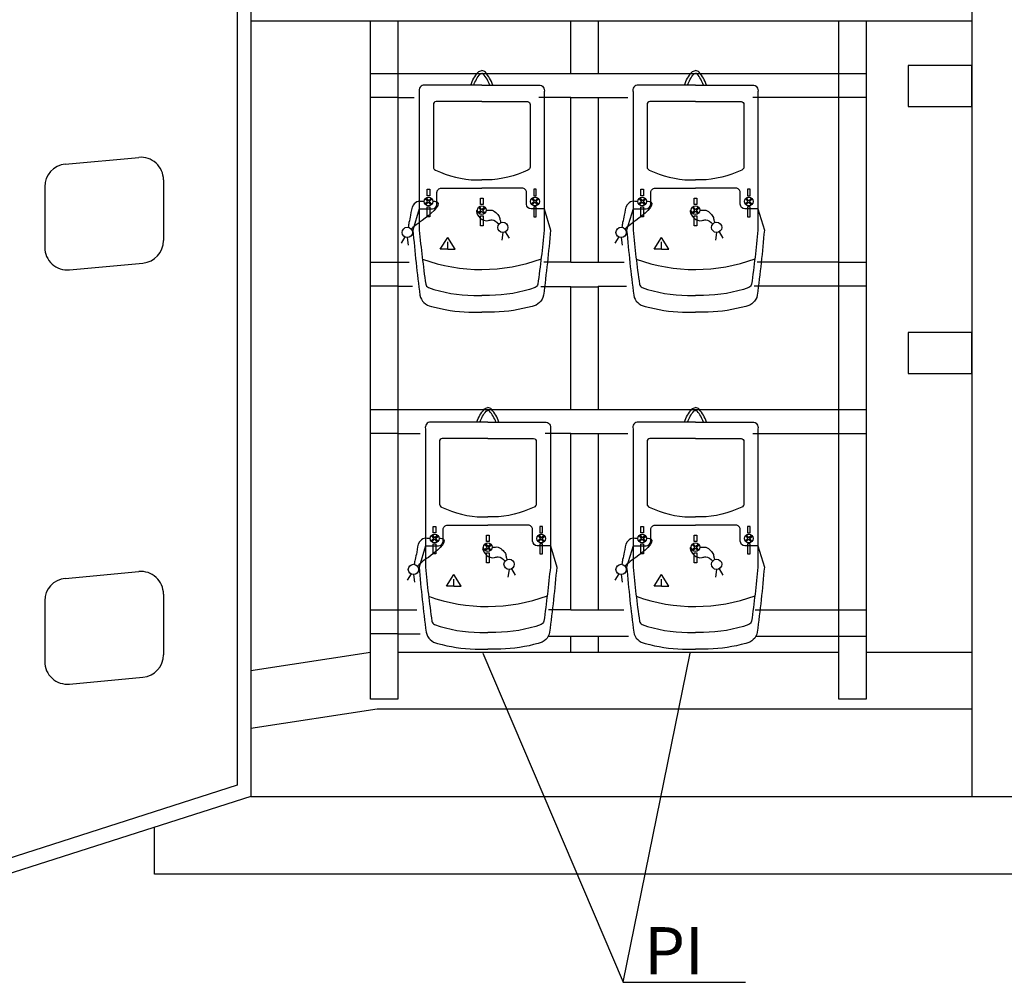
# Model space of a CAD drawing. Units: millimetres. Extents: x -122547 to -97842, y 82321 to 100175.
# Drawn here: x -109407 to -108154, y 96648 to 97872 of the extents above; entities that cross this region are included whole.
import ezdxf

# ---------------------------------------------------------------- set-up
doc = ezdxf.new("R2010")
doc.units = ezdxf.units.MM
doc.styles.add('iso', font='isocpeui.ttf', dxfattribs={"height": 3})

msp = doc.modelspace()

# ---------------------------------------------------------------- linework, layer by layer
for p, q in [((-109112.6, 98513.7), (-109112.6, 96884.2)), ((-108195.1, 98513.7), (-108195.1, 96884.2)), ((-109129.8, 98494.3), (-109129.8, 96898.2)), ((-109112.6, 97870.9), (-108195.1, 97870.9)), ((-108960.2, 97870.9), (-108925.4, 97870.9)), ((-108960.2, 97008), (-108960.2, 97870.9)), ((-108925.4, 97870.9), (-108925.4, 97008)), ((-108705.3, 97803.7), (-108705.3, 97870.9)), ((-108705.3, 97870.9), (-108670.5, 97870.9)), ((-108670.5, 97870.9), (-108670.5, 97803.7)), ((-108364.3, 97870.9), (-108329.5, 97870.9)), ((-108364.3, 97008), (-108364.3, 97870.9)), ((-108329.5, 97870.9), (-108329.5, 97008)), ((-108195.1, 97813.9), (-108276.3, 97813.9)), ((-108276.3, 97813.9), (-108276.3, 97761.8)), ((-108195.1, 97761.8), (-108195.1, 97813.9)), ((-108960.2, 97773.2), (-108960.2, 97803.7)), ((-108960.2, 97803.7), (-108705.3, 97803.7)), ((-108705.3, 97803.7), (-108670.5, 97803.7)), ((-108670.5, 97803.7), (-108329.5, 97803.7)), ((-108329.5, 97803.7), (-108329.5, 97773.2)), ((-108925.4, 97773.2), (-108960.2, 97773.2)), ((-108925.4, 97773.2), (-108904.8, 97773.2)), ((-108705.3, 97773.2), (-108745.9, 97773.2)), ((-108705.3, 97773.2), (-108670.5, 97773.2)), ((-108705.3, 97563.8), (-108705.3, 97773.2)), ((-108670.5, 97773.2), (-108632.9, 97773.2)), ((-108670.5, 97773.2), (-108670.5, 97563.8)), ((-108364.3, 97773.2), (-108473.9, 97773.2)), ((-108329.5, 97773.2), (-108364.3, 97773.2)), ((-108276.3, 97761.8), (-108195.1, 97761.8)), ((-109348.6, 97688.5), (-109255.1, 97697.1)), ((-109223.6, 97668.5), (-109223.6, 97591.4)), ((-109374.7, 97659.8), (-109374.7, 97582.7)), ((-108791.8, 97601.6), (-108793.1, 97591.9)), ((-108788.8, 97602.3), (-108784, 97594.3)), ((-108519.8, 97601.6), (-108521.1, 97591.9)), ((-108516.8, 97602.3), (-108512, 97594.3)), ((-108916.4, 97595.9), (-108921.2, 97587.8)), ((-108913.4, 97595.1), (-108912.1, 97585.4)), ((-108644.4, 97595.9), (-108649.3, 97587.8)), ((-108641.4, 97595.1), (-108640.1, 97585.4)), ((-108960.2, 97533.3), (-108960.2, 97563.8)), ((-108960.2, 97563.8), (-108925.4, 97563.8)), ((-108925.4, 97563.8), (-108910.9, 97563.8)), ((-108705.3, 97563.8), (-108739.6, 97563.8)), ((-108705.3, 97563.8), (-108670.5, 97563.8)), ((-108670.5, 97563.8), (-108637.3, 97563.8)), ((-108364.3, 97563.8), (-108468.3, 97563.8)), ((-108364.3, 97563.8), (-108329.5, 97563.8)), ((-108329.5, 97563.8), (-108329.5, 97533.3)), ((-109343.3, 97554), (-109249.7, 97562.7)), ((-108925.4, 97533.3), (-108960.2, 97533.3)), ((-108925.4, 97533.3), (-108906.7, 97533.3)), ((-108705.3, 97532.6), (-108743.5, 97532.6)), ((-108705.3, 97532.6), (-108670.5, 97532.6)), ((-108705.3, 97376.5), (-108705.3, 97532.6)), ((-108670.5, 97533.3), (-108634.6, 97533.3)), ((-108670.5, 97533.3), (-108670.5, 97376.5)), ((-108364.3, 97533.3), (-108472, 97533.3)), ((-108329.5, 97533.3), (-108364.3, 97533.3)), ((-108195.1, 97474.4), (-108276.3, 97474.4)), ((-108276.3, 97474.4), (-108276.3, 97422.3)), ((-108195.1, 97422.3), (-108195.1, 97474.4)), ((-108276.3, 97422.3), (-108195.1, 97422.3)), ((-108960.2, 97346), (-108960.2, 97376.5)), ((-108960.2, 97376.5), (-108705.3, 97376.5)), ((-108705.3, 97376.5), (-108670.5, 97376.5)), ((-108670.5, 97376.5), (-108329.5, 97376.5)), ((-108329.5, 97376.5), (-108329.5, 97346)), ((-108925.4, 97346), (-108960.2, 97346)), ((-108925.4, 97346), (-108897, 97346)), ((-108705.3, 97346), (-108738.1, 97346)), ((-108705.3, 97346), (-108670.5, 97346)), ((-108705.3, 97121.6), (-108705.3, 97346)), ((-108670.5, 97346), (-108632.9, 97346)), ((-108670.5, 97346), (-108670.5, 97121.6)), ((-108473.9, 97346), (-108329.5, 97346)), ((-109348.6, 97161.5), (-109255.1, 97170.2)), ((-108908.5, 97167.1), (-108913.4, 97159.1)), ((-108905.6, 97166.4), (-108904.2, 97156.7)), ((-108783.9, 97172.8), (-108785.3, 97163.1)), ((-108781, 97173.6), (-108776.1, 97165.5)), ((-108644.4, 97167.1), (-108649.3, 97159.1)), ((-108641.4, 97166.4), (-108640.1, 97156.7)), ((-108519.8, 97172.8), (-108521.1, 97163.1)), ((-108516.8, 97173.6), (-108512, 97165.5)), ((-109223.6, 97141.5), (-109223.6, 97064.4)), ((-109374.7, 97132.8), (-109374.7, 97055.7)), ((-108960.2, 97091.1), (-108960.2, 97121.6)), ((-108960.2, 97121.6), (-108925.4, 97121.6)), ((-108925.4, 97121.6), (-108901.3, 97121.6)), ((-108705.3, 97121.6), (-108733.8, 97121.6)), ((-108705.3, 97121.6), (-108670.5, 97121.6)), ((-108670.5, 97121.6), (-108637.7, 97121.6)), ((-108470.8, 97121.6), (-108329.5, 97121.6)), ((-108329.5, 97121.6), (-108329.5, 97091.1)), ((-108925.4, 97091.1), (-108960.2, 97091.1)), ((-108925.4, 97091.1), (-108897, 97091.1)), ((-108734.6, 97088.1), (-108632, 97088.1)), ((-108705.3, 97067), (-108705.3, 97088.1)), ((-108670.5, 97088.1), (-108670.5, 97067)), ((-108470.1, 97088.1), (-108329.5, 97088.1)), ((-108960.2, 97067), (-109112.6, 97043.7)), ((-108364.3, 97067), (-108925.4, 97067)), ((-108817.5, 97066.5), (-108638.9, 96647.6)), ((-108670.5, 97067), (-108705.3, 97067)), ((-108638.9, 96647.6), (-108553.4, 97066.5)), ((-108195.1, 97067), (-108329.5, 97067)), ((-109343.3, 97027), (-109249.7, 97035.7)), ((-108925.4, 97008), (-108960.2, 97008)), ((-108329.5, 97008), (-108364.3, 97008)), ((-108951.8, 96995.2), (-109112.6, 96970.7)), ((-108195.1, 96995.2), (-108951.8, 96995.2)), ((-108951.8, 96995.2), (-108951.8, 96995.2)), ((-109129.8, 96898.2), (-109831.2, 96673.5)), ((-109112.6, 96884.2), (-109831.2, 96653.9)), ((-109112.6, 96884.2), (-107621.4, 96884.2)), ((-109234.9, 96785), (-109234.9, 96845)), ((-107517.1, 96785), (-109234.9, 96785)), ((-108638.9, 96647.6), (-108483.2, 96647.6))]:
    msp.add_line(p, q)
at = {"ltscale": 15}
for p, q in [((-108891.1, 97637.9), (-108887.5, 97641.1)), ((-108890.7, 97644.7), (-108887.5, 97641.1)), ((-108890.1, 97636.8), (-108886.5, 97640)), ((-108889.6, 97645.6), (-108886.4, 97642)), ((-108886.5, 97640), (-108883.3, 97636.4)), ((-108886.4, 97642), (-108882.8, 97645.2)), ((-108885.5, 97641), (-108881.9, 97644.2)), ((-108885.5, 97641), (-108882.3, 97637.4)), ((-108755.6, 97637.9), (-108752, 97641.1)), ((-108755.2, 97644.7), (-108752, 97641.1)), ((-108754.6, 97636.8), (-108751, 97640)), ((-108754.1, 97645.6), (-108750.9, 97642)), ((-108751, 97640), (-108747.8, 97636.4)), ((-108750.9, 97642), (-108747.3, 97645.2)), ((-108749.9, 97641), (-108746.3, 97644.2)), ((-108749.9, 97641), (-108746.7, 97637.4)), ((-108619.1, 97637.9), (-108615.5, 97641.1)), ((-108618.7, 97644.7), (-108615.5, 97641.1)), ((-108618.2, 97636.8), (-108614.6, 97640)), ((-108617.6, 97645.6), (-108614.4, 97642)), ((-108614.6, 97640), (-108611.4, 97636.4)), ((-108614.4, 97642), (-108610.8, 97645.2)), ((-108613.5, 97641), (-108609.9, 97644.2)), ((-108613.5, 97641), (-108610.3, 97637.4)), ((-108483.6, 97637.9), (-108480, 97641.1)), ((-108483.2, 97644.7), (-108480, 97641.1)), ((-108482.6, 97636.8), (-108479, 97640)), ((-108482.1, 97645.6), (-108478.9, 97642)), ((-108479, 97640), (-108475.8, 97636.4)), ((-108478.9, 97642), (-108475.3, 97645.2)), ((-108477.9, 97641), (-108474.3, 97644.2)), ((-108477.9, 97641), (-108474.7, 97637.4)), ((-108823.3, 97626.8), (-108819.7, 97630)), ((-108822.9, 97633.6), (-108819.7, 97630)), ((-108822.4, 97625.7), (-108818.8, 97628.9)), ((-108821.8, 97634.5), (-108818.6, 97630.9)), ((-108818.8, 97628.9), (-108815.6, 97625.3)), ((-108818.6, 97630.9), (-108815, 97634.1)), ((-108817.7, 97629.8), (-108814.1, 97633)), ((-108817.7, 97629.8), (-108814.5, 97626.2)), ((-108551.3, 97626.8), (-108547.7, 97630)), ((-108550.9, 97633.6), (-108547.7, 97630)), ((-108550.4, 97625.7), (-108546.8, 97628.9)), ((-108549.9, 97634.5), (-108546.7, 97630.9)), ((-108546.8, 97628.9), (-108543.6, 97625.3)), ((-108546.7, 97630.9), (-108543.1, 97634.1)), ((-108545.7, 97629.8), (-108542.1, 97633)), ((-108545.7, 97629.8), (-108542.5, 97626.2)), ((-108883.3, 97209.1), (-108879.7, 97212.3)), ((-108882.9, 97215.9), (-108879.7, 97212.3)), ((-108881.8, 97216.9), (-108878.6, 97213.3)), ((-108878.6, 97213.3), (-108875, 97216.5)), ((-108877.6, 97212.2), (-108874, 97215.4)), ((-108877.6, 97212.2), (-108874.4, 97208.6)), ((-108747.7, 97209.1), (-108744.1, 97212.3)), ((-108747.3, 97215.9), (-108744.1, 97212.3)), ((-108746.2, 97216.9), (-108743, 97213.3)), ((-108743, 97213.3), (-108739.4, 97216.5)), ((-108742.1, 97212.2), (-108738.5, 97215.4)), ((-108742.1, 97212.2), (-108738.9, 97208.6)), ((-108619.1, 97209.1), (-108615.5, 97212.3)), ((-108618.7, 97215.9), (-108615.5, 97212.3)), ((-108617.6, 97216.9), (-108614.4, 97213.3)), ((-108614.4, 97213.3), (-108610.8, 97216.5)), ((-108613.5, 97212.2), (-108609.9, 97215.4)), ((-108613.5, 97212.2), (-108610.3, 97208.6)), ((-108483.6, 97209.1), (-108480, 97212.3)), ((-108483.2, 97215.9), (-108480, 97212.3)), ((-108482.1, 97216.9), (-108478.9, 97213.3)), ((-108478.9, 97213.3), (-108475.3, 97216.5)), ((-108477.9, 97212.2), (-108474.3, 97215.4)), ((-108477.9, 97212.2), (-108474.7, 97208.6)), ((-108882.3, 97208.1), (-108878.7, 97211.3)), ((-108878.7, 97211.3), (-108875.5, 97207.7)), ((-108815.5, 97198), (-108811.9, 97201.2)), ((-108815.1, 97204.8), (-108811.9, 97201.2)), ((-108814.5, 97196.9), (-108810.9, 97200.1)), ((-108814, 97205.8), (-108810.8, 97202.2)), ((-108810.9, 97200.1), (-108807.7, 97196.5)), ((-108810.8, 97202.2), (-108807.2, 97205.4)), ((-108809.9, 97201.1), (-108806.3, 97204.3)), ((-108809.9, 97201.1), (-108806.7, 97197.5)), ((-108746.8, 97208.1), (-108743.2, 97211.3)), ((-108743.2, 97211.3), (-108740, 97207.7)), ((-108618.2, 97208.1), (-108614.6, 97211.3)), ((-108614.6, 97211.3), (-108611.4, 97207.7)), ((-108551.3, 97198), (-108547.7, 97201.2)), ((-108550.9, 97204.8), (-108547.7, 97201.2)), ((-108550.4, 97196.9), (-108546.8, 97200.1)), ((-108549.9, 97205.8), (-108546.7, 97202.2)), ((-108546.8, 97200.1), (-108543.6, 97196.5)), ((-108546.7, 97202.2), (-108543.1, 97205.4)), ((-108545.7, 97201.1), (-108542.1, 97204.3)), ((-108545.7, 97201.1), (-108542.5, 97197.5)), ((-108482.6, 97208.1), (-108479, 97211.3)), ((-108479, 97211.3), (-108475.8, 97207.7))]:
    msp.add_line(p, q, dxfattribs=at)
for points in [[(-108832.7, 97789.1, -0.094431), (-108823.3, 97805.5, -0.201429), (-108818.7, 97807.5, -0.565095)], [(-108828.9, 97789.1, -0.087024), (-108820.7, 97803.1, -0.191647), (-108818.7, 97803.9, -0.19387)], [(-108804.7, 97789.1, 0.094431), (-108814.1, 97805.5, 0.201429), (-108818.7, 97807.5, 0.565095)], [(-108808.5, 97789.1, 0.087024), (-108816.7, 97803.1, 0.191647), (-108818.7, 97803.9, 0.19387)], [(-108560.8, 97789.1, -0.094431), (-108551.4, 97805.5, -0.201429), (-108546.7, 97807.5, -0.565095)], [(-108557, 97789.1, -0.087024), (-108548.7, 97803.1, -0.191647), (-108546.7, 97803.9, -0.19387)], [(-108532.7, 97789.1, 0.094431), (-108542.1, 97805.5, 0.201429), (-108546.7, 97807.5, 0.565095)], [(-108536.5, 97789.1, 0.087024), (-108544.7, 97803.1, 0.191647), (-108546.7, 97803.9, 0.19387)], [(-108818.7, 97789.1), (-108891.5, 97789.1, 0.493208), (-108898.2, 97780.4), (-108898.2, 97604.5, 0.010552), (-108890, 97535.9, 0.208017), (-108886.6, 97531.4, 0.082374), (-108828.8, 97521.6), (-108818.7, 97521.6)], [(-108818.7, 97789.1), (-108745.9, 97789.1, -0.493208), (-108739.2, 97780.4), (-108739.2, 97604.5, -0.010552), (-108747.4, 97535.9, -0.208017), (-108750.8, 97531.4, -0.082374), (-108808.6, 97521.6), (-108818.7, 97521.6)], [(-108546.7, 97789.1), (-108619.5, 97789.1, 0.493208), (-108626.2, 97780.4), (-108626.2, 97604.5, 0.010552), (-108618, 97535.9, 0.208017), (-108614.6, 97531.4, 0.082374), (-108556.8, 97521.6), (-108546.7, 97521.6)], [(-108546.7, 97789.1), (-108474, 97789.1, -0.493208), (-108467.3, 97780.4), (-108467.3, 97604.5, -0.010552), (-108475.4, 97535.9, -0.208017), (-108478.8, 97531.4, -0.082374), (-108536.7, 97521.6), (-108546.7, 97521.6)], [(-108818.7, 97768.3), (-108876.8, 97768.3, 0.457234), (-108880.2, 97764.3), (-108880.2, 97684.8, 0.31623), (-108877.5, 97680.9, 0.105265), (-108825.4, 97668.4), (-108818.7, 97668.4)], [(-108818.7, 97768.3), (-108760.6, 97768.3, -0.457234), (-108757.2, 97764.3), (-108757.2, 97684.8, -0.31623), (-108759.9, 97680.9, -0.105265), (-108812, 97668.4), (-108818.7, 97668.4)], [(-108546.7, 97768.3), (-108604.8, 97768.3, 0.457234), (-108608.3, 97764.3), (-108608.3, 97684.8, 0.31623), (-108605.5, 97680.9, 0.105265), (-108553.4, 97668.4), (-108546.7, 97668.4)], [(-108546.7, 97768.3), (-108488.7, 97768.3, -0.457234), (-108485.2, 97764.3), (-108485.2, 97684.8, -0.31623), (-108487.9, 97680.9, -0.105265), (-108540.1, 97668.4), (-108546.7, 97668.4)], [(-108898.2, 97631.8), (-108881.4, 97631.8, 0.408176), (-108875.7, 97637.4), (-108875.7, 97652.5, -0.430265), (-108870, 97657.8), (-108818.7, 97657.8)], [(-108739.2, 97631.8), (-108756, 97631.8, -0.408176), (-108761.7, 97637.4), (-108761.7, 97652.5, 0.430265), (-108767.4, 97657.8), (-108818.7, 97657.8)], [(-108626.2, 97631.8), (-108609.5, 97631.8, 0.408176), (-108603.7, 97637.4), (-108603.7, 97652.5, -0.430265), (-108598, 97657.8), (-108546.7, 97657.8)], [(-108467.3, 97631.8), (-108484, 97631.8, -0.408176), (-108489.7, 97637.4), (-108489.7, 97652.5, 0.430265), (-108495.4, 97657.8), (-108546.7, 97657.8)], [(-108898.2, 97631.8), (-108906.3, 97604.6, 0.009798), (-108897.3, 97521.7, 0.308508), (-108882.7, 97507.5, 0.057384), (-108835, 97500.2), (-108818.7, 97500.2)], [(-108739.2, 97631.8), (-108731.1, 97604.6, -0.009798), (-108740.1, 97521.7, -0.308508), (-108754.7, 97507.5, -0.057384), (-108802.4, 97500.2), (-108818.7, 97500.2)], [(-108626.2, 97631.8), (-108634.3, 97604.6, 0.009798), (-108625.3, 97521.7, 0.308508), (-108610.8, 97507.5, 0.057384), (-108563.1, 97500.2), (-108546.7, 97500.2)], [(-108467.3, 97631.8), (-108459.1, 97604.6, -0.009798), (-108468.1, 97521.7, -0.308508), (-108482.7, 97507.5, -0.057384), (-108530.4, 97500.2), (-108546.7, 97500.2)], [(-108824.9, 97360.4, -0.094431), (-108815.5, 97376.7, -0.201429), (-108810.9, 97378.7, -0.565095)], [(-108821.1, 97360.4, -0.087024), (-108812.9, 97374.3, -0.191647), (-108810.9, 97375.1, -0.19387)], [(-108796.8, 97360.4, 0.094431), (-108806.3, 97376.7, 0.201429), (-108810.9, 97378.7, 0.565095)], [(-108800.6, 97360.4, 0.087024), (-108808.9, 97374.3, 0.191647), (-108810.9, 97375.1, 0.19387)], [(-108560.8, 97360.4, -0.094431), (-108551.4, 97376.7, -0.201429), (-108546.7, 97378.7, -0.565095)], [(-108557, 97360.4, -0.087024), (-108548.7, 97374.3, -0.191647), (-108546.7, 97375.1, -0.19387)], [(-108532.7, 97360.4, 0.094431), (-108542.1, 97376.7, 0.201429), (-108546.7, 97378.7, 0.565095)], [(-108536.5, 97360.4, 0.087024), (-108544.7, 97374.3, 0.191647), (-108546.7, 97375.1, 0.19387)], [(-108810.9, 97360.4), (-108883.6, 97360.4, 0.493208), (-108890.3, 97351.7), (-108890.3, 97175.8, 0.010552), (-108882.2, 97107.1, 0.208017), (-108878.8, 97102.7, 0.082374), (-108820.9, 97092.8), (-108810.9, 97092.8)], [(-108810.9, 97360.4), (-108738.1, 97360.4, -0.493208), (-108731.4, 97351.7), (-108731.4, 97175.8, -0.010552), (-108739.6, 97107.1, -0.208017), (-108743, 97102.7, -0.082374), (-108800.8, 97092.8), (-108810.9, 97092.8)], [(-108546.7, 97360.4), (-108619.5, 97360.4, 0.493208), (-108626.2, 97351.7), (-108626.2, 97175.8, 0.010552), (-108618, 97107.1, 0.208017), (-108614.6, 97102.7, 0.082374), (-108556.8, 97092.8), (-108546.7, 97092.8)], [(-108546.7, 97360.4), (-108474, 97360.4, -0.493208), (-108467.3, 97351.7), (-108467.3, 97175.8, -0.010552), (-108475.4, 97107.1, -0.208017), (-108478.8, 97102.7, -0.082374), (-108536.7, 97092.8), (-108546.7, 97092.8)], [(-108810.9, 97339.5), (-108869, 97339.5, 0.457234), (-108872.4, 97335.5), (-108872.4, 97256, 0.31623), (-108869.7, 97252.1, 0.105265), (-108817.6, 97239.6), (-108810.9, 97239.6)], [(-108810.9, 97339.5), (-108752.8, 97339.5, -0.457234), (-108749.3, 97335.5), (-108749.3, 97256, -0.31623), (-108752.1, 97252.1, -0.105265), (-108804.2, 97239.6), (-108810.9, 97239.6)], [(-108546.7, 97339.5), (-108604.8, 97339.5, 0.457234), (-108608.3, 97335.5), (-108608.3, 97256, 0.31623), (-108605.5, 97252.1, 0.105265), (-108553.4, 97239.6), (-108546.7, 97239.6)], [(-108546.7, 97339.5), (-108488.7, 97339.5, -0.457234), (-108485.2, 97335.5), (-108485.2, 97256, -0.31623), (-108487.9, 97252.1, -0.105265), (-108540.1, 97239.6), (-108546.7, 97239.6)], [(-108890.3, 97203.1), (-108873.6, 97203.1, 0.408176), (-108867.9, 97208.7), (-108867.9, 97223.7, -0.430265), (-108862.2, 97229.1), (-108810.9, 97229.1)], [(-108731.4, 97203.1), (-108748.2, 97203.1, -0.408176), (-108753.9, 97208.7), (-108753.9, 97223.7, 0.430265), (-108759.6, 97229.1), (-108810.9, 97229.1)], [(-108626.2, 97203.1), (-108609.5, 97203.1, 0.408176), (-108603.7, 97208.7), (-108603.7, 97223.7, -0.430265), (-108598, 97229.1), (-108546.7, 97229.1)], [(-108467.3, 97203.1), (-108484, 97203.1, -0.408176), (-108489.7, 97208.7), (-108489.7, 97223.7, 0.430265), (-108495.4, 97229.1), (-108546.7, 97229.1)], [(-108890.3, 97203.1), (-108898.5, 97175.9, 0.009798), (-108889.5, 97093, 0.308508), (-108874.9, 97078.7, 0.057384), (-108827.2, 97071.4), (-108810.9, 97071.4)], [(-108731.4, 97203.1), (-108723.3, 97175.9, -0.009798), (-108732.3, 97093, -0.308508), (-108746.8, 97078.7, -0.057384), (-108794.5, 97071.4), (-108810.9, 97071.4)], [(-108626.2, 97203.1), (-108634.3, 97175.9, 0.009798), (-108625.3, 97093, 0.308508), (-108610.8, 97078.7, 0.057384), (-108563.1, 97071.4), (-108546.7, 97071.4)], [(-108467.3, 97203.1), (-108459.1, 97175.9, -0.009798), (-108468.1, 97093, -0.308508), (-108482.7, 97078.7, -0.057384), (-108530.4, 97071.4), (-108546.7, 97071.4)]]:
    msp.add_lwpolyline(points, format="xyb")
for points in [[(-108888.1, 97656.5), (-108884.8, 97656.5), (-108884.8, 97648.2), (-108888.1, 97648.2)], [(-108749.3, 97656.5), (-108752.6, 97656.5), (-108752.6, 97648.2), (-108749.3, 97648.2)], [(-108616.2, 97656.5), (-108612.8, 97656.5), (-108612.8, 97648.2), (-108616.2, 97648.2)], [(-108477.3, 97656.5), (-108480.6, 97656.5), (-108480.6, 97648.2), (-108477.3, 97648.2)], [(-108820.4, 97645.3), (-108817, 97645.3), (-108817, 97637), (-108820.4, 97637)], [(-108548.4, 97645.3), (-108545.1, 97645.3), (-108545.1, 97637), (-108548.4, 97637)], [(-108888.1, 97634), (-108884.8, 97634), (-108884.8, 97621.3), (-108888.1, 97621.3)], [(-108749.3, 97634), (-108752.6, 97634), (-108752.6, 97621.3), (-108749.3, 97621.3)], [(-108616.2, 97634), (-108612.8, 97634), (-108612.8, 97621.3), (-108616.2, 97621.3)], [(-108477.3, 97634), (-108480.6, 97634), (-108480.6, 97621.3), (-108477.3, 97621.3)], [(-108820.4, 97622.9), (-108817, 97622.9), (-108817, 97610.2), (-108820.4, 97610.2)], [(-108548.4, 97622.9), (-108545.1, 97622.9), (-108545.1, 97610.2), (-108548.4, 97610.2)], [(-108880.3, 97227.7), (-108877, 97227.7), (-108877, 97219.4), (-108880.3, 97219.4)], [(-108741.4, 97227.7), (-108744.8, 97227.7), (-108744.8, 97219.4), (-108741.4, 97219.4)], [(-108616.2, 97227.7), (-108612.8, 97227.7), (-108612.8, 97219.4), (-108616.2, 97219.4)], [(-108477.3, 97227.7), (-108480.6, 97227.7), (-108480.6, 97219.4), (-108477.3, 97219.4)], [(-108812.5, 97216.6), (-108809.2, 97216.6), (-108809.2, 97208.3), (-108812.5, 97208.3)], [(-108548.4, 97216.6), (-108545.1, 97216.6), (-108545.1, 97208.3), (-108548.4, 97208.3)], [(-108880.3, 97205.3), (-108877, 97205.3), (-108877, 97192.6), (-108880.3, 97192.6)], [(-108741.4, 97205.3), (-108744.8, 97205.3), (-108744.8, 97192.6), (-108741.4, 97192.6)], [(-108616.2, 97205.3), (-108612.8, 97205.3), (-108612.8, 97192.6), (-108616.2, 97192.6)], [(-108477.3, 97205.3), (-108480.6, 97205.3), (-108480.6, 97192.6), (-108477.3, 97192.6)], [(-108812.5, 97194.1), (-108809.2, 97194.1), (-108809.2, 97181.4), (-108812.5, 97181.4)], [(-108548.4, 97194.1), (-108545.1, 97194.1), (-108545.1, 97181.4), (-108548.4, 97181.4)]]:
    msp.add_lwpolyline(points, close=True)
for points in [[(-108862, 97580.2), (-108871.4, 97580.2), (-108862, 97595)], [(-108862, 97580.2), (-108852.7, 97580.2), (-108862, 97595)], [(-108862, 97580.2), (-108862, 97589.5)], [(-108590.1, 97580.2), (-108599.5, 97580.2), (-108590.1, 97595)], [(-108590.1, 97580.2), (-108580.7, 97580.2), (-108590.1, 97595)], [(-108590.1, 97580.2), (-108590.1, 97589.5)], [(-108854.2, 97151.4), (-108863.6, 97151.4), (-108854.2, 97166.3)], [(-108854.2, 97151.4), (-108844.8, 97151.4), (-108854.2, 97166.3)], [(-108590.1, 97151.4), (-108599.5, 97151.4), (-108590.1, 97166.3)], [(-108590.1, 97151.4), (-108580.7, 97151.4), (-108590.1, 97166.3)], [(-108854.2, 97151.4), (-108854.2, 97160.7)], [(-108590.1, 97151.4), (-108590.1, 97160.7)]]:
    msp.add_lwpolyline(points)
for centre, radius in [((-108886.5, 97641), 5.58), ((-108750.9, 97641), 5.58), ((-108614.5, 97641), 5.58), ((-108479, 97641), 5.58), ((-108818.7, 97629.9), 5.58), ((-108546.7, 97629.9), 5.58), ((-108791.8, 97608.1), 6.52), ((-108519.8, 97608.1), 6.52), ((-108913.4, 97601.7), 6.52), ((-108641.4, 97601.7), 6.52), ((-108878.6, 97212.3), 5.58), ((-108743.1, 97212.3), 5.58), ((-108614.5, 97212.3), 5.58), ((-108479, 97212.3), 5.58), ((-108810.9, 97201.2), 5.58), ((-108546.7, 97201.2), 5.58), ((-108905.6, 97172.9), 6.52), ((-108783.9, 97179.4), 6.52), ((-108641.4, 97172.9), 6.52), ((-108519.8, 97179.4), 6.52)]:
    msp.add_circle(centre, radius)
for centre, radius, start, end in [((-109345.9, 97659.8), 28.8, 95.3012, 180), ((-109252.4, 97668.5), 28.8, 0, 95.3012), ((-109252.4, 97591.4), 28.8, 275.3012, 0), ((-109345.9, 97582.7), 28.8, 180, 275.3012), ((-108819.2, 97776.1), 221.6, 250.2417, 290.1734), ((-108547.2, 97776.1), 221.6, 250.2417, 290.1734), ((-109252.4, 97141.5), 28.8, 0, 95.3012), ((-109345.9, 97132.8), 28.8, 95.3012, 180), ((-108811.4, 97347.3), 221.6, 250.2417, 290.1734), ((-108547.2, 97347.3), 221.6, 250.2417, 290.1734), ((-109252.4, 97064.4), 28.8, 275.3012, 0), ((-109345.9, 97055.7), 28.8, 180, 275.3012)]:
    msp.add_arc(centre, radius, start, end)
for points, start_tangent, end_tangent in [([(-108892.1, 97641), (-108899.7, 97641), (-108905.7, 97636.7), (-108909.2, 97623.6), (-108911.3, 97614.2), (-108912.3, 97608.1)], (-0.996334, -0.085548), (-0.151673, -0.988431)), ([(-108620.1, 97641), (-108627.8, 97641), (-108633.7, 97636.7), (-108637.3, 97623.6), (-108639.4, 97614.2), (-108640.4, 97608.1)], (-0.996334, -0.085548), (-0.151673, -0.988431)), ([(-108813.1, 97629.9), (-108805.4, 97629.9), (-108799.5, 97625.6), (-108796, 97620.6), (-108795.5, 97618.3), (-108794.4, 97614.1)], (0.996334, -0.085548), (0.151673, -0.988431)), ([(-108541.1, 97629.9), (-108533.5, 97629.9), (-108527.5, 97625.6), (-108524, 97620.6), (-108523.6, 97618.3), (-108522.4, 97614.1)], (0.996334, -0.085548), (0.151673, -0.988431)), ([(-108884.2, 97212.3), (-108891.9, 97212.3), (-108897.9, 97208), (-108901.4, 97194.8), (-108903.5, 97185.4), (-108904.5, 97179.4)], (-0.996334, -0.085548), (-0.151673, -0.988431)), ([(-108620.1, 97212.3), (-108627.8, 97212.3), (-108633.7, 97208), (-108637.3, 97194.8), (-108639.4, 97185.4), (-108640.4, 97179.4)], (-0.996334, -0.085548), (-0.151673, -0.988431)), ([(-108805.3, 97201.2), (-108797.6, 97201.2), (-108791.6, 97196.8), (-108788.1, 97191.9), (-108787.7, 97189.5), (-108786.5, 97185.3)], (0.996334, -0.085548), (0.151673, -0.988431)), ([(-108541.1, 97201.2), (-108533.5, 97201.2), (-108527.5, 97196.8), (-108524, 97191.9), (-108523.6, 97189.5), (-108522.4, 97185.3)], (0.996334, -0.085548), (0.151673, -0.988431))]:
    msp.add_spline(points, degree=3, dxfattribs=dict(start_tangent=start_tangent, end_tangent=end_tangent))
for points in [[(-108880.9, 97641.4), (-108877.9, 97641.4), (-108867, 97638.5), (-108888.6, 97620.8), (-108900.9, 97612.6), (-108905.6, 97608.4), (-108908.4, 97605.9)], [(-108608.9, 97641.4), (-108605.9, 97641.4), (-108595.1, 97638.5), (-108616.6, 97620.8), (-108628.9, 97612.6), (-108633.6, 97608.4), (-108636.5, 97605.9)], [(-108824.3, 97629.9), (-108825.4, 97629.7), (-108826, 97624.1), (-108816.6, 97613.6), (-108804.3, 97619.1), (-108799.6, 97614.9), (-108796.7, 97612.3)], [(-108552.3, 97629.9), (-108553.4, 97629.7), (-108554, 97624.1), (-108544.6, 97613.6), (-108532.3, 97619.1), (-108527.6, 97614.9), (-108524.8, 97612.3)], [(-108873.1, 97212.7), (-108870.1, 97212.7), (-108859.2, 97209.8), (-108880.8, 97192.1), (-108893, 97183.9), (-108897.8, 97179.7), (-108900.6, 97177.1)], [(-108608.9, 97212.7), (-108605.9, 97212.7), (-108595.1, 97209.8), (-108616.6, 97192.1), (-108628.9, 97183.9), (-108633.6, 97179.7), (-108636.5, 97177.1)], [(-108816.5, 97201.2), (-108817.6, 97201), (-108818.1, 97195.4), (-108808.7, 97184.8), (-108796.5, 97190.3), (-108791.7, 97186.1), (-108788.9, 97183.6)], [(-108552.3, 97201.2), (-108553.4, 97201), (-108554, 97195.4), (-108544.6, 97184.8), (-108532.3, 97190.3), (-108527.6, 97186.1), (-108524.8, 97183.6)]]:
    msp.add_open_spline(points, degree=3, knots=[3.570569, 3.570569, 3.570569, 3.570569, 7.352149, 29.333011, 33.981027, 41.885278, 41.885278, 41.885278, 41.885278])

# ---------------------------------------------------------------- texts
at = {"style": 'iso'}
msp.add_text('PI', height=60, dxfattribs=at).set_placement((-108611.9, 96657.8))

doc.saveas('drawing.dxf')
